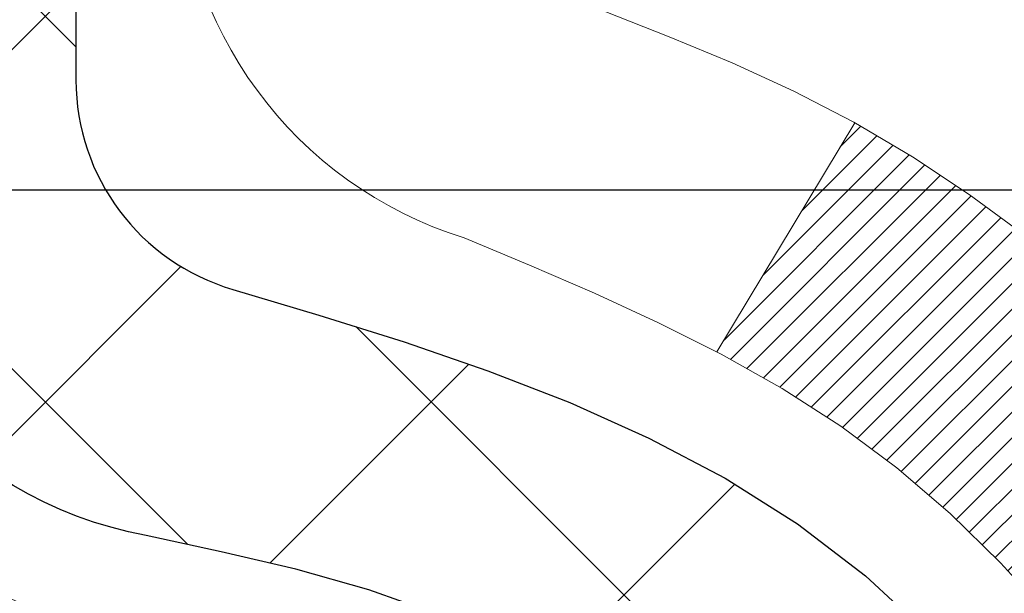
# Model space of a CAD drawing. Extents: x 13 to 3254, y -85 to 1977.
# Drawn here: x 179 to 180, y -60 to -60 of the extents above; entities that cross this region are included whole.
import ezdxf

# ---------------------------------------------------------------- set-up
doc = ezdxf.new("R2010")
doc.units = 0
doc.header["$LTSCALE"] = 5
doc.header["$MEASUREMENT"] = 0
doc.layers.get('DEFPOINTS').update_dxf_attribs({"linetype": 'CONTINUOUS'})
for name, color, linetype, lineweight in [('CONCRETE - H', 130, 'CONTINUOUS', 9), ('DECK COAT - H', 20, 'CONTINUOUS', 20), ('DECK COAT - L', 22, 'CONTINUOUS', 18), ('DIMS', 50, 'CONTINUOUS', 25), ('MIG FOOT - H', 251, 'CONTINUOUS', 20), ('MIG RETAINER - H', 251, 'CONTINUOUS', 20), ('PVC SIDESHEET - H', 170, 'CONTINUOUS', 20), ('PVC SIDESHEET - L', 150, 'CONTINUOUS', 25)]:
    doc.layers.add(name, color=color, linetype=linetype, lineweight=lineweight)
doc.dimstyles.get("Standard").update_dxf_attribs({"dimtxt": 0.18, "dimasz": 0.18, "dimexe": 0.18, "dimexo": 0.0625, "dimgap": 0.09, "dimtad": 0, "dimtih": 1, "dimtoh": 1, "dimdec": 4, "dimzin": 0, "dimdsep": 46, "dimtxsty": 'Standard', "dimcen": 0.09, "dimadec": 0, "dimazin": 0, "dimtfac": 1, "dimtdec": 4, "dimtofl": 0, "dimtmove": 0, "dimatfit": 3, "dimfxl": 1, "dimtolj": 1, "dimtzin": 0, "dimarcsym": 0})
pattern_1 = [(45, (-5.002386927800956, -202.2904333713735), (-0.003479849246914297, 0.003479849246914297), [])]

# ---------------------------------------------------------------- blocks, each defined once
blk = doc.blocks.new('*D42')
at = {"layer": 'DEFPOINTS', "color": 0, "transparency": 16777216}
for p in [(184.2837935231585, -58.57390142941688), (178.7837935231605, -63.57393459997562), (186.670233049148, -63.57393459997562)]:
    blk.add_point(p, dxfattribs=at)
at = {"layer": 'DIMS', "color": 0, "lineweight": -2, "transparency": 16777216}
for p, q in [((184.5937935231585, -58.57390142941688), (186.980233049148, -58.57390142941688)), ((186.670233049148, -58.88390142941688), (186.670233049148, -60.3989021971262)), ((186.670233049148, -63.26393459997561), (186.670233049148, -61.84556886379287)), ((179.0937935231605, -63.57393459997562), (186.980233049148, -63.57393459997562))]:
    blk.add_line(p, q, dxfattribs=at)
at = {"layer": 'DIMS', "color": 0, "transparency": 16777216}
for points in [[(186.6185663824813, -58.88390142941688), (186.7218997158147, -58.88390142941688), (186.670233049148, -58.57390142941688)], [(186.6185663824813, -63.26393459997561), (186.7218997158147, -63.26393459997561), (186.670233049148, -63.57393459997562)]]:
    blk.add_solid(points, dxfattribs=at)
at = {"layer": 'DIMS', "color": 0, "transparency": 16777216, "insert": (186.670233049148, -61.12223553045951), "char_height": 0.31, "attachment_point": 5}
blk.add_mtext('\\A1;5 IN\\P [127.0mm]', dxfattribs=at)
blk = doc.blocks.new('*D45')
at = {"layer": 'DEFPOINTS', "color": 0, "transparency": 16777216}
for p in [(188.2837935231609, -59.07386891490839), (178.7838002040783, -59.994516420759), (178.7838002040783, -61.07393535805308)]:
    blk.add_point(p, dxfattribs=at)
at = {"layer": 'DIMS', "color": 0, "lineweight": -2, "transparency": 16777216}
for p, q in [((188.2837935231609, -59.38386891490839), (188.2837935231609, -60.304516420759)), ((178.7838002040783, -60.76393535805308), (178.7838002040783, -59.684516420759)), ((179.0938002040783, -59.994516420759), (182.5401363267671, -59.994516420759)), ((187.9737935231609, -59.994516420759), (185.6401363267672, -59.994516420759))]:
    blk.add_line(p, q, dxfattribs=at)
at = {"layer": 'DIMS', "color": 0, "transparency": 16777216}
for points in [[(179.0938002040783, -59.94284975409233), (179.0938002040783, -60.04618308742567), (178.7838002040783, -59.994516420759)], [(187.9737935231609, -59.94284975409233), (187.9737935231609, -60.04618308742567), (188.2837935231609, -59.994516420759)]]:
    blk.add_solid(points, dxfattribs=at)
at = {"layer": 'DIMS', "color": 0, "transparency": 16777216, "insert": (184.0901363267672, -59.994516420759), "char_height": 0.31, "attachment_point": 5}
blk.add_mtext('\\A1;9 1/2 IN\\P [241.3mm]', dxfattribs=at)

msp = doc.modelspace()

# ---------------------------------------------------------------- hatches: boundary and pattern name
at = {"layer": 'CONCRETE - H'}
h = msp.add_hatch(dxfattribs=at)
h.set_pattern_fill('AR-CONC', color=256, scale=0.217)
h.set_pattern_definition([(49.99999999999999, (0, 0), (1.556454596243635, -0.1361721329122314), [0.16275, -1.79025]), (355, (0, 0), (-0.30109039394021, 1.632256930129026), [0.1302, -1.4322]), (100.45144446, (0.12970454777, -0.01134767648), (1.255364197397833, 1.496084780401926), [0.13831621664, -1.52147838304]), (46.18420000000002, (0, 0.434), (2.315913687557312, -0.3591768393209761), [0.244125, -2.685375]), (96.63563549, (0.19299273665, 0.40406852381), (2.028216422113076, 2.113837363680775), [0.20747444214, -2.282218859199999]), (351.1841639899999, (0, 0.434), (2.028216420768858, 2.113837362585878), [0.1953, -2.14830000217]), (21, (0.217, 0.3255), (1.295288303097062, -0.8736829927437852), [0.16275, -1.79025]), (326.0000000000001, (0.217, 0.3255), (0.5279942702698324, 1.573575597751671), [0.1302, -1.4322]), (71.45144474, (0.32494069118, 0.25269308442), (1.823282557504037, 0.6998926015897878), [0.1383162123, -1.52147838304]), (37.50000000000001, (0, 0), (0.02638688603852075, 0.7223796628139459), [0, -1.41484, 0, -1.4539, 0, -1.437625]), (7.499999999999999, (0, 0), (0.5708608962494625, 0.8558734147847217), [0, -0.82894, 0, -1.38229, 0, -0.547925]), (327.5, (-0.48391, 0), (1.158394686494127, -0.04894407166360407), [0, -0.5425, 0, -1.6926, 0, -2.24595]), (317.5, (-0.70091, 0), (1.265513987472978, 0.2172278116611295), [0, -0.70525, 0, -1.12406, 0, -1.59495])])
edge = h.paths.add_edge_path()
edge.add_spline(control_points=[(188.5386857454838, -58.57393459997579), (188.6765897746629, -58.90643566067121), (189.1790641183596, -60.1037336885292), (186.3078308905291, -59.363770242737), (185.3302695960517, -61.45822639519876), (185.6349916802665, -62.65627066375384), (185.895009134752, -63.28464890318628)], knot_values=[0, 0, 0, 0, 0.8976278745051537, 3.234769126600763, 4.894874835587563, 6.877130241027118, 6.877130241027118, 6.877130241027118, 6.877130241027118], degree=3, periodic=0)
edge.add_line((185.8949988687899, -63.28464890318649), (185.40200748273, -63.28464890318787))
edge.add_line((185.40200748273, -63.28464890318787), (185.40200748273, -63.08779889467486))
edge.add_line((185.40200748273, -63.08779889467486), (184.73232378273, -63.08779889467485))
edge.add_arc((184.73232378273, -63.04842889467512), 0.03936999999973523, 239.9999999998962, 270.00000000012403, ccw=False)
edge.add_line((184.71263878273, -63.08252431482184), (184.5768778751121, -63.00414271826319))
edge.add_arc((184.5217598751125, -63.09960989467443), 0.1102359999995308, 420.000000000068, 449.9999999999704)
edge.add_line((184.5217598751125, -62.9893738946749), (183.6138019340836, -62.9893738946749))
edge.add_arc((183.6138019340835, -62.95000389467479), 0.03937000000011182, 239.9999999667406, 270.00000000008276, ccw=False)
edge.add_line((183.5941169340637, -62.98409931481045), (182.9140297479245, -62.59145131200414))
edge.add_arc((182.8540298071971, -62.69537439467928), 0.1199999999999835, 420.0000326786826, 450)
edge.add_line((182.8540298071971, -62.57537439467929), (182.6425884246375, -62.5753743946792))
edge.add_arc((182.6425884246374, -62.53600439467906), 0.03937000000014024, 225.0000000000073, 270.0000000001654, ccw=False)
edge.add_line((182.614749630662, -62.56384318865447), (182.4982831065296, -62.44737666452203))
edge.add_arc((182.2485811322227, -62.69707863882845), 0.3531319186158823, 404.9999999999356, 436.0979991088823)
edge.add_arc((181.9592965391396, -63.86584841226868), 1.557170273114089, 436.0979991089303, 463.902000891074)
edge.add_arc((181.670011946056, -62.69707863882906), 0.3531319186163584, 463.9020008910368, 495.0000000000073)
edge.add_line((181.420309971749, -62.44737666452205), (181.3038434476163, -62.5638431886545))
edge.add_arc((181.2760046536411, -62.53600439467939), 0.03936999999978212, 270, 315.00000000009504, ccw=False)
edge.add_line((181.2760046536411, -62.57537439467917), (179.5650995511569, -62.5753743946792))
edge.add_arc((179.565099551157, -62.5360043946792), 0.03937000000000523, 179.9999999999793, 269.99999999991724, ccw=False)
edge.add_line((179.525729551157, -62.53600439467918), (179.5257295511572, -61.2315208373082))
edge.add_line((179.5257295511572, -61.2315208373082), (179.5257295511569, -61.22022226907167))
edge.add_arc((179.5650995511569, -61.22022226907171), 0.03937000000004787, 467.30237723696587, 539.999999999938, ccw=False)
edge.add_line((179.5533903427867, -61.18263382218511), (179.5706632838802, -61.17610782539028))
edge.add_line((179.5706632838802, -61.17610782539028), (179.5878398800546, -61.16939344532189))
edge.add_line((179.5878398800546, -61.16939344532189), (179.604823786391, -61.16230229870642))
edge.add_line((179.604823786391, -61.16230229870642), (179.6215186579706, -61.15464600227035))
edge.add_line((179.6215186579706, -61.15464600227035), (179.6378281498742, -61.14623617274013))
edge.add_line((179.6378281498742, -61.14623617274013), (179.6536670641991, -61.13692060101918))
edge.add_line((179.6536670641991, -61.13692060101918), (179.669007593509, -61.12673332093949))
edge.add_line((179.669007593509, -61.12673332093949), (179.6838403476749, -61.1157681339793))
edge.add_line((179.6838403476749, -61.1157681339793), (179.6981559450962, -61.10411886929425))
edge.add_line((179.6981559450962, -61.10411886929425), (179.7119450006909, -61.0918793048133))
edge.add_line((179.7119450006909, -61.0918793048133), (179.7251962798745, -61.07911600321607))
edge.add_line((179.7251962798745, -61.07911600321607), (179.7378936614273, -61.06582362033033))
edge.add_line((179.7378936614273, -61.06582362033033), (179.7500237890209, -61.05199554424634))
edge.add_line((179.7500237890209, -61.05199554424634), (179.7615865796105, -61.03766417506129))
edge.add_line((179.7615865796105, -61.03766417506129), (179.7725850406921, -61.02287099639604))
edge.add_line((179.7725850406921, -61.02287099639604), (179.7830221797615, -61.00765749187129))
edge.add_line((179.7830221797615, -61.00765749187129), (179.7929010043145, -60.99206514510782))
edge.add_line((179.7929010043145, -60.99206514510782), (179.8022245218472, -60.97613543972646))
edge.add_line((179.8022245218472, -60.97613543972646), (179.8109958034887, -60.95990981747259))
edge.add_line((179.8109958034887, -60.95990981747259), (179.8192230480441, -60.94342634571304))
edge.add_line((179.8192230480441, -60.94342634571304), (179.8269232637526, -60.92671729457545))
edge.add_line((179.8269232637526, -60.92671729457545), (179.8341143271371, -60.90981436279414))
edge.add_line((179.8341143271371, -60.90981436279414), (179.8408145913581, -60.89274776360169))
edge.add_line((179.8408145913581, -60.89274776360169), (179.8470469671191, -60.87553350606426))
edge.add_line((179.8470469671191, -60.87553350606426), (179.852836897225, -60.85817970762822))
edge.add_line((179.852836897225, -60.85817970762822), (179.858209851625, -60.84069440114347))
edge.add_line((179.858209851625, -60.84069440114347), (179.8631913002674, -60.82308561945992))
edge.add_line((179.8631913002674, -60.82308561945992), (179.8678067131013, -60.80536139542748))
edge.add_line((179.8678067131013, -60.80536139542748), (179.8720815600753, -60.78752976189604))
edge.add_line((179.8720815600753, -60.78752976189604), (179.8760413111382, -60.76959875171552))
edge.add_line((179.8760413111382, -60.76959875171552), (179.8797114362386, -60.75157639773583))
edge.add_line((179.8797114362386, -60.75157639773583), (179.8831174053255, -60.73347073280688))
edge.add_line((179.8831174053255, -60.73347073280688), (179.8862846883475, -60.71528978977854))
edge.add_line((179.8862846883475, -60.71528978977854), (179.8892387552535, -60.69704160150074))
edge.add_line((179.8892387552535, -60.69704160150074), (179.8920050759921, -60.6787342008234))
edge.add_line((179.8920050759921, -60.6787342008234), (179.8946091205121, -60.66037562059641))
edge.add_line((179.8946091205121, -60.66037562059641), (179.8970763587624, -60.64197389366969))
edge.add_line((179.8970763587624, -60.64197389366969), (179.8994322606916, -60.6235370528931))
edge.add_line((179.8994322606916, -60.6235370528931), (179.9017022962485, -60.60507313111658))
edge.add_line((179.9017022962485, -60.60507313111658), (179.9039119353818, -60.58659016119007))
edge.add_line((179.9039119353818, -60.58659016119007), (179.9060866480403, -60.56809617596342))
edge.add_line((179.9060866480403, -60.56809617596342), (179.9060866480403, -60.55436084363338))
edge.add_line((179.9060866480403, -60.55436084363338), (179.9039119353818, -60.53586685840672))
edge.add_line((179.9039119353818, -60.53586685840672), (179.9017022962485, -60.51738388848018))
edge.add_line((179.9017022962485, -60.51738388848018), (179.8994322606916, -60.49891996670367))
edge.add_line((179.8994322606916, -60.49891996670367), (179.8970763587624, -60.48048312592708))
edge.add_line((179.8970763587624, -60.48048312592708), (179.8946091205121, -60.46208139900035))
edge.add_line((179.8946091205121, -60.46208139900035), (179.8920050759921, -60.44372281877337))
edge.add_line((179.8920050759921, -60.44372281877337), (179.8892387552535, -60.42541541809602))
edge.add_line((179.8892387552535, -60.42541541809602), (179.8862846883475, -60.40716722981823))
edge.add_line((179.8862846883475, -60.40716722981823), (179.8831174053255, -60.38898628678992))
edge.add_line((179.8831174053255, -60.38898628678992), (179.8797114362386, -60.37088062186093))
edge.add_line((179.8797114362386, -60.37088062186093), (179.8760413111382, -60.35285826788125))
edge.add_line((179.8760413111382, -60.35285826788125), (179.8720815600753, -60.33492725770076))
edge.add_line((179.8720815600753, -60.33492725770076), (179.8678067131013, -60.31709562416931))
edge.add_line((179.8678067131013, -60.31709562416931), (179.8631913002674, -60.29937140013688))
edge.add_line((179.8631913002674, -60.29937140013688), (179.858209851625, -60.28176261845333))
edge.add_line((179.858209851625, -60.28176261845333), (179.852836897225, -60.26427731196857))
edge.add_line((179.852836897225, -60.26427731196857), (179.8470469671191, -60.24692351353254))
edge.add_line((179.8470469671191, -60.24692351353254), (179.8408145913581, -60.2297092559951))
edge.add_line((179.8408145913581, -60.2297092559951), (179.8341143271371, -60.21264265680263))
edge.add_line((179.8341143271371, -60.21264265680263), (179.8269232637526, -60.19573972502131))
edge.add_line((179.8269232637526, -60.19573972502131), (179.8192230480441, -60.17903067388373))
edge.add_line((179.8192230480441, -60.17903067388373), (179.8109958034887, -60.16254720212417))
edge.add_line((179.8109958034887, -60.16254720212417), (179.8022245218471, -60.1463215798703))
edge.add_line((179.8022245218471, -60.1463215798703), (179.7929010043145, -60.13039187448892))
edge.add_line((179.7929010043145, -60.13039187448892), (179.7830221797614, -60.11479952772548))
edge.add_line((179.7830221797614, -60.11479952772548), (179.772585040692, -60.09958602320073))
edge.add_line((179.772585040692, -60.09958602320073), (179.7615865796104, -60.08479284453544))
edge.add_line((179.7615865796104, -60.08479284453544), (179.7500237890209, -60.07046147535043))
edge.add_line((179.7500237890209, -60.07046147535043), (179.7378936614273, -60.05663339926643))
edge.add_line((179.7378936614273, -60.05663339926643), (179.7251962798744, -60.04334101638072))
edge.add_line((179.7251962798744, -60.04334101638072), (179.7119450006909, -60.03057771478349))
edge.add_line((179.7119450006909, -60.03057771478349), (179.6981559450961, -60.01833815030251))
edge.add_line((179.6981559450961, -60.01833815030251), (179.6838403476749, -60.00668888561749))
edge.add_line((179.6838403476749, -60.00668888561749), (179.669007593509, -59.9957236986573))
edge.add_line((179.669007593509, -59.9957236986573), (179.6536670641991, -59.98553641857761))
edge.add_line((179.6536670641991, -59.98553641857761), (179.6378281498742, -59.97622084685663))
edge.add_line((179.6378281498742, -59.97622084685663), (179.6215186579705, -59.96781101732644))
edge.add_line((179.6215186579705, -59.96781101732644), (179.604823786391, -59.96015472089037))
edge.add_line((179.604823786391, -59.96015472089037), (179.5878398800546, -59.95306357427491))
edge.add_line((179.5878398800546, -59.95306357427491), (179.5706632838802, -59.94634919420652))
edge.add_line((179.5706632838802, -59.94634919420652), (179.5533903427867, -59.93982319741168))
edge.add_arc((179.565099551157, -59.90223475052504), 0.03937000000010585, 180.0000000000414, 252.69762276297348, ccw=False)
edge.add_line((179.5257295511569, -59.90223475052507), (179.5257295511569, -59.71299970166636))
edge.add_line((179.5257295511569, -59.71299970166636), (179.4273045511572, -59.71299970166636))
edge.add_line((179.4273045511572, -59.71299970166636), (179.4275686547633, -59.71299970166637))
edge.add_arc((179.4666745511572, -59.70844714554615), 0.03936999999996848, 122.9031521393446, 186.6402612610763, ccw=False)
edge.add_line((179.4452879545213, -59.67539248801754), (179.7605058949771, -59.47144425654451))
edge.add_arc((179.5828160511557, -59.27275190311681), 0.2665564328766554, 311.8061494065296, 360.0000000001619)
edge.add_line((179.8493724840324, -59.27275190311605), (179.8493724840322, -59.22353830076646))
edge.add_line((179.8493724840322, -59.22353830076646), (179.9391161889413, -59.22353830076646))
edge.add_line((179.9391161889413, -59.22353830076646), (179.9391161889413, -59.27723217335689))
edge.add_line((179.9391161889413, -59.27723217335689), (180.1379350865793, -59.27723217335691))
edge.add_arc((180.1379350865793, -59.19849201587658), 0.07874015748032548, 270, 359.9999999999948)
edge.add_line((180.2166752440596, -59.19849201587659), (180.2166752440596, -59.07386891490839))
edge.add_line((180.2166752440596, -59.07386891490839), (188.2837935231611, -59.07386891490839))
edge.add_line((188.2837935231611, -59.07386891490839), (188.2837935231611, -58.57393459997579))
edge.add_line((188.2837935231611, -58.57393459997579), (188.5386857454838, -58.57393459997579))
h.paths.add_polyline_path([(182.9276363267672, -60.48534975409233), (185.4076363267671, -60.48534975409233), (185.4076363267671, -59.50368308742566), (182.9276363267672, -59.50368308742566)], flags=24)
at = {"layer": 'DECK COAT - H'}
h = msp.add_hatch(dxfattribs=at)
h.set_pattern_fill('ANSI31', color=256, scale=0.03937, style=0)
h.set_pattern_definition(pattern_1)
h.paths.add_polyline_path([(179.6311047967258, -60.61924671132068), (179.6315884735107, -60.61566967551282), (179.6320678928795, -60.61208379060419), (179.6325433350399, -60.60848895273843), (179.6330150801993, -60.60488505805908), (179.6334834085655, -60.60127200270976), (179.6339485990651, -60.59764969573088), (179.6344108832507, -60.59401859329689), (179.6348705280165, -60.59037899445811), (179.6353278293978, -60.58673093893653), (179.63578308343, -60.58307446645416), (179.6362365861484, -60.57940961673303), (179.6366886335883, -60.57573642949511), (179.6371395217849, -60.57205494446247), (179.6375863619789, -60.56839131340497, 0.06075811873688682), (179.6375895467733, -60.55409181823991), (179.6371395217847, -60.55040207513441), (179.6366886335881, -60.54672059010174), (179.6362365861483, -60.54304740286385), (179.63578308343, -60.53938255314272), (179.6353278293978, -60.53572608066035), (179.6348705280165, -60.53207802513877), (179.6344108832507, -60.52843842629999), (179.6337774033884, -60.52346263361189), (179.7046709308756, -60.51919248443632), (179.7049434052201, -60.52133708406494), (179.7056283773035, -60.52679009767344), (179.7063072079387, -60.53224862292829), (179.7069808714896, -60.53771257012876), (179.7076503423207, -60.543181849574), (179.708316594796, -60.54865637156318), (179.7089806032796, -60.55413604639553, -0.0603675126623075), (179.7089777788245, -60.56834428178301), (179.708316594796, -60.57380064803372), (179.7076503423207, -60.57927517002294), (179.7069808714897, -60.58474444946815), (179.7063072079387, -60.59020839666861), (179.7056283773035, -60.5956669219235), (179.7049434052203, -60.60111993553197), (179.7042513050321, -60.60656733942868), (179.7035510986317, -60.61200903589013), (179.7028418421654, -60.61744494640466), (179.7021225922846, -60.62287499276836), (179.7013924056412, -60.62829909677738), (179.7006503388872, -60.63371718022786), (179.6998954486741, -60.63912916491587), (179.6991267916538, -60.64453497263757), (179.6983434244782, -60.64993452518907), (179.6975444037989, -60.65532774436649), (179.6967287862679, -60.66071455196594), (179.6958956285369, -60.66609486978355), (179.6950439872576, -60.67146861961548), (179.6941729190821, -60.67683572325778), (179.6932814806618, -60.68219610250661), (179.6923687286489, -60.6875496791581), (179.6914337196949, -60.69289637500835), (179.6904758863702, -60.69823764731778), (179.6894946037881, -60.70357446035312), (179.6884887887506, -60.70890576862392), (179.6874573578594, -60.71423052579165), (179.6863992277167, -60.71954768551781), (179.6853133149241, -60.72485620146382), (179.6841985360839, -60.73015502729119), (179.6830538077979, -60.73544311666136), (179.681878046668, -60.7407194232358), (179.6806701692963, -60.74598290067603), (179.6794290922846, -60.75123250264345), (179.6781537322348, -60.75646718279957), (179.676843005749, -60.76168589480586), (179.6756322648526, -60.7663607898604), (179.6078282692667, -60.74552302843394), (179.6086739679207, -60.74219709310917), (179.6094754254586, -60.73897896051939), (179.6102642421096, -60.73574560915891), (179.611040644604, -60.73249740216666), (179.6118048596718, -60.72923470268158), (179.6125571140435, -60.72595787384257), (179.6132976344492, -60.72266727878853), (179.6140266476193, -60.71936328065844), (179.614744380284, -60.71604624259122), (179.6154510591735, -60.71271652772573), (179.6161469110181, -60.70937449920093), (179.6168321625481, -60.70602052015575), (179.6175070404936, -60.70265495372909), (179.6181717715852, -60.6992781630599), (179.6188265825528, -60.69589051128709), (179.6194717001269, -60.69249236154958), (179.6201073510376, -60.6890840769863), (179.6207337620153, -60.68566602073615), (179.6213511597901, -60.68223855593807), (179.621959385558, -60.67880304451138), (179.6225583101789, -60.67536055338401), (179.6231482138544, -60.67191097871502), (179.6237293767925, -60.66845421664799), (179.6243020792004, -60.66499016332649), (179.6248666012859, -60.66151871489411), (179.6254232232565, -60.65803976749443), (179.6259722253198, -60.65455321727104), (179.6265138876835, -60.65105896036751), (179.6270484905552, -60.64755689292743), (179.6275763141423, -60.64404691109438), (179.6280976386527, -60.64052891101194), (179.6286127442938, -60.63700278882369), (179.6291219112731, -60.63346844067321), (179.6296254197984, -60.6299257627041), (179.6301235500773, -60.62637465105992), (179.6306165823171, -60.62281500188426)])
h.paths.add_polyline_path([(179.5258240926709, -60.223955820402), (179.5240009134976, -60.2223977462739), (179.5221741990806, -60.2208818776203), (179.5203449066058, -60.21940879661231), (179.5185139932591, -60.21797908542111), (179.5166824426146, -60.21659333430817), (179.514851863433, -60.21525226354696), (179.513023782677, -60.21395641754161), (179.5111995435614, -60.21270626286933), (179.5093804893016, -60.21150226610744), (179.5075682494908, -60.21034504099008), (179.5057672576121, -60.20923652784806), (179.5039770462167, -60.20817589873842), (179.5021955599991, -60.20716147913986), (179.5004207436535, -60.20619159453115), (179.4986517259612, -60.20526502228357), (179.4968922875835, -60.20438221659855), (179.4951246932324, -60.20353522744297), (179.4933266763174, -60.2027143553308), (179.4914759702478, -60.20190990077596), (179.4895504084313, -60.20111235009021), (179.4875363944645, -60.20031703406887), (179.4854335359404, -60.19952441094036), (179.483242484731, -60.19873517998609), (179.4809638927078, -60.19795004048761), (179.478598411743, -60.19716969172639), (179.4761470694913, -60.19639495160105), (179.4736129197766, -60.19562683209735), (179.4709968788409, -60.19486494692195), (179.4682994032017, -60.19410870888599), (179.4655209493764, -60.19335753080061), (179.4626619738822, -60.19261082547699), (179.4597229332367, -60.19186800572625), (179.4567042839571, -60.19112848435957), (179.4536064825608, -60.19039167418809), (179.4504294586783, -60.18965655796099), (179.4471729751224, -60.18892079980303), (179.4438388928324, -60.18818258769731), (179.4404291736994, -60.18744016024475), (179.4369457796146, -60.18669175604624), (179.4333906724691, -60.18593561370263), (179.429765814154, -60.18516997181486), (179.4281454671546, -60.18480545726455, -0.01216223081922574), (179.4182188630936, -60.18268943401308), (179.4385361450374, -60.11462395973878, 0.00498223423146265), (179.441229786716, -60.11515784038055), (179.4461116913109, -60.1161920542274), (179.4515286279735, -60.1173410423991), (179.4568968717097, -60.1184969310432), (179.4622129416919, -60.11966731502586), (179.4674733570923, -60.12085978921316), (179.4726742039351, -60.12208214741609), (179.4778112281469, -60.1233417447615), (179.4828816810812, -60.12464464928668), (179.487882890039, -60.12599687840274), (179.4928121823213, -60.12740444952091), (179.4976668852289, -60.12887338005227), (179.5024443260629, -60.13040968740806), (179.507141832124, -60.13201938899938), (179.5117567307133, -60.13370850223744), (179.5162863491318, -60.13548304453336), (179.5207283109691, -60.13734921030856), (179.525096656381, -60.13932084294818), (179.5294051177916, -60.14140527296341), (179.533660425352, -60.14360451785647), (179.5378693092136, -60.14592059512968), (179.5420384995275, -60.14835552228531), (179.5461746376931, -60.15091126783763), (179.5502737316659, -60.15358385355553), (179.5543291340517, -60.15636758505512), (179.5583390400313, -60.15925939085015), (179.5623016447856, -60.16225619945455), (179.5662151434955, -60.16535493938208), (179.5700777308887, -60.16855253981409), (179.5738874533764, -60.17184604022559), (179.5776424116082, -60.17523201324526), (179.5813408363743, -60.17870675357973), (179.5849809584644, -60.18226655593553), (179.5885610086684, -60.1859077150193), (179.592079217776, -60.18962652553758), (179.5955338165773, -60.19341928219698), (179.5989230358621, -60.19728227970408), (179.6022451064202, -60.20121181276544), (179.6054982590416, -60.20520417608766), (179.608680724516, -60.20925566437732), (179.6117907336333, -60.21336257234101), (179.6148262107204, -60.21752099523248), (179.6177869502761, -60.22172872100246), (179.6206742186945, -60.22598476768597), (179.6234892842228, -60.23028815479758), (179.6262334151082, -60.23463790185188), (179.6289078795974, -60.23903302836338), (179.6315139459378, -60.2434725538467), (179.6340528823762, -60.24795549781633), (179.6365259571599, -60.25248087978692), (179.6389344385357, -60.25704771927299), (179.6412795947509, -60.26165503578908), (179.6435626940524, -60.26630184884978), (179.6457850046872, -60.27098717796964), (179.6479477949026, -60.27571004266325), (179.6484639633557, -60.27687735933641), (179.5837447893251, -60.30573943084617), (179.5828546984135, -60.30375548428874), (179.5816482951461, -60.30112996796645), (179.5804242648153, -60.29852918096724), (179.5791824086893, -60.29595323207973), (179.5779227047306, -60.29340244508997), (179.5766453294338, -60.29087731250674), (179.5753500907524, -60.28837781569244), (179.5740367839479, -60.28590391955261), (179.5727052042823, -60.28345558899277), (179.5713551470174, -60.28103278891838), (179.569986407415, -60.27863548423501), (179.5685987807369, -60.27626363984815), (179.5671920622448, -60.27391722066331), (179.5657660472007, -60.27159619158603), (179.5643205308663, -60.26930051752181), (179.5628553085034, -60.26703016337613), (179.5613701753738, -60.26478509405457), (179.5598649267393, -60.2625652744626), (179.5583389118198, -60.26037016547907), (179.5567892214526, -60.25819663859578), (179.5552161349695, -60.25604510591189), (179.5536205843466, -60.2539167119822), (179.5520035015596, -60.25181260136149), (179.5503658185846, -60.24973391860458), (179.5487084673974, -60.24768180826622), (179.547032379974, -60.2456574149012), (179.5453384882903, -60.24366188306432), (179.543627724322, -60.24169635731037), (179.5419010200454, -60.23976198219411), (179.5401593074361, -60.23785990227036), (179.5384035184701, -60.23599126209389), (179.5366345851233, -60.23415720621948), (179.5348534583764, -60.23235889717041), (179.5330623132099, -60.23059852823677), (179.5312628468701, -60.22887745392195), (179.5294560165432, -60.22719625639716), (179.5276427794149, -60.22555551783346)])
h.paths.add_polyline_path([(179.2580105191961, -59.71299970166648), (179.3288765191962, -59.71299970166642), (179.3288765191962, -59.88332950324333), (179.2580105191961, -59.88332950324327)])
h = msp.add_hatch(dxfattribs=at)
h.set_pattern_fill('ANSI31', color=256, scale=0.03937, style=0)
h.set_pattern_definition(pattern_1)
h.paths.add_polyline_path([(179.454860519201, -62.17639923070796), (179.525726519201, -62.17639923070801), (179.5257265192008, -62.41261923070802), (179.4548605192008, -62.41261923070796)])
h.paths.add_polyline_path([(179.4548605192012, -61.70395923070795), (179.5257265192012, -61.70395923070801), (179.5257265192011, -61.94017923070801), (179.4548605192011, -61.94017923070795)])
h.paths.add_polyline_path([(179.4548605192014, -61.23152083730825), (179.5257265192014, -61.23152083730831), (179.5257265192013, -61.46773923070801), (179.4548605192013, -61.46773923070795)])
h.paths.add_polyline_path([(179.7247561050012, -60.96723721014045), (179.7348105844846, -60.95115621188405), (179.7442088375499, -60.93469193366052), (179.7529767884969, -60.91786997685399), (179.7611397941373, -60.90072170993933), (179.768723204565, -60.88327856965869), (179.7757523698742, -60.86557199275431), (179.7781174892413, -60.85904505256262), (179.843744389416, -60.88464708206477), (179.8408115593971, -60.8927477636018), (179.8341112951761, -60.90981436279425), (179.8269202317917, -60.92671729457557), (179.8192200160832, -60.94342634571315), (179.8109927715277, -60.95990981747271), (179.8022214898862, -60.97613543972658), (179.7928979723536, -60.99206514510793), (179.7830191478005, -61.0076574918714), (179.7725820087311, -61.02287099639615), (179.7615835476495, -61.03766417506141), (179.7500207570599, -61.05199554424645), (179.7378906294663, -61.06582362033045), (179.7251932479135, -61.07911600321619), (179.7119419687301, -61.09187930481342), (179.7064686203484, -61.09673760710855), (179.6596248776697, -61.04396561622171), (179.663843327853, -61.04034181701293), (179.6774928141643, -61.02703509504853), (179.6903992796894, -61.01293471979726), (179.7025715245775, -60.99818252321764), (179.7140184847823, -60.9829193880757)])
h.paths.add_polyline_path([(179.8352945341059, -60.56780055666367, 0.05548686241699283), (179.8353031299723, -60.55473368304452), (179.8332047781412, -60.53588335202916), (179.8310571767637, -60.51703798034886), (179.8288236960473, -60.49820125655351), (179.8264677061993, -60.47937686919308), (179.823952577427, -60.46056850681749), (179.8212416799379, -60.44177985797675), (179.8182983839396, -60.42301461122078), (179.8162173245825, -60.41087535892636), (179.8850035890387, -60.39983082524812), (179.8862816563866, -60.40716722981834), (179.8892357232925, -60.42541541809614), (179.8920020440311, -60.44372281877348), (179.8946060885511, -60.46208139900047), (179.8970733268015, -60.48048312592719), (179.8994292287306, -60.49891996670378), (179.9016992642875, -60.51738388848027), (179.9039089034208, -60.53586685840681), (179.9060836160793, -60.55436084363346, -0.05859327961190841), (179.9060767705797, -60.56815439081298), (179.9039089034208, -60.58659016119019), (179.9016992642875, -60.6050731311167), (179.8994292287306, -60.62353705289321), (179.8970733268015, -60.6419738936698), (179.8966903858523, -60.64483003242084), (179.8271581437006, -60.63756354642361), (179.8288236960473, -60.62425576304351), (179.8310571767637, -60.60541903924816), (179.8332047781412, -60.58657366756786)])
h.paths.add_polyline_path([(179.6774928141643, -60.09542192454852), (179.663843327853, -60.08211520258409), (179.6494420206065, -60.0697439658651), (179.634280784151, -60.05844830438751), (179.6183983109576, -60.04825047607703), (179.6007510401341, -60.03833109388667), (179.6380118836731, -59.97633069212738), (179.6536640322381, -59.98553641857772), (179.669004561548, -59.99572369865741), (179.6838373157139, -60.00668888561761), (179.6981529131352, -60.01833815030263), (179.7119419687299, -60.0305777147836), (179.7251932479135, -60.04334101638084), (179.7378906294663, -60.05663339926654), (179.7500207570599, -60.07046147535054), (179.7615835476495, -60.08479284453556), (179.772582008731, -60.09958602320084), (179.7830191478005, -60.11479952772559), (179.7928979723535, -60.13039187448904), (179.8022214898862, -60.14632157987042), (179.8109927715277, -60.16254720212429), (179.8123343271668, -60.16523503938755), (179.747956703591, -60.19495564175064), (179.7442088375499, -60.1877650859365), (179.7348105844846, -60.171300807713), (179.7247561050012, -60.15521980945657), (179.7140184847823, -60.13953763152132), (179.7025715245775, -60.12427449637941), (179.6903992796894, -60.10952229979979)])
h.paths.add_polyline_path([(179.4548605191958, -59.71299970166648), (179.525726519196, -59.71299970166648), (179.525726519196, -59.78834531278507), (179.4548605191958, -59.78834531278507)])
h.paths.add_polyline_path([(179.2580105192027, -61.8546747086889), (179.3288765192012, -61.85467470868896), (179.3288765192011, -62.09089470868896), (179.2580105192023, -62.09089470868891)])
h.paths.add_polyline_path([(179.2580105192038, -61.3822347086889), (179.3288765192015, -61.38223470868896), (179.3288765192014, -61.61845470868896), (179.2580105192032, -61.6184547086889)])
h.paths.add_polyline_path([(179.4281454671546, -60.93765156233242), (179.429765814154, -60.93728704778216), (179.4355038340681, -60.93607506430108), (179.4423381116154, -60.93460672569633), (179.4489524696315, -60.93314221500516), (179.4552317622734, -60.93168927977818), (179.4612540675578, -60.93021391016016), (179.4669690896694, -60.92872126447502), (179.4723615581054, -60.92720948446863), (179.4774140592281, -60.92567803404482), (179.4833100876027, -60.92373299263186), (179.4896068777545, -60.92135956548366), (179.4949918569742, -60.91901885285928), (179.5233595432705, -60.9839202146734), (179.5207283109691, -60.98510780928844), (179.5162863491318, -60.98697397506366), (179.5117567307133, -60.98874851735958), (179.507141832124, -60.99043763059764), (179.5024443260629, -60.99204733218896), (179.4976668852289, -60.99358363954475), (179.4928121823213, -60.99505257007611), (179.487882890039, -60.99646014119428), (179.4828816810812, -60.99781237031034), (179.4778112281469, -60.99911527483552), (179.4726742039351, -61.00037487218093), (179.4674733570923, -61.00159723038384), (179.4622129416919, -61.00278970457116), (179.4568968717097, -61.00396008855382), (179.4515286279736, -61.00511597719792), (179.4461116913109, -61.00626496536962), (179.441229786716, -61.00729917921642, 0.2906124959815097), (179.3332909827607, -61.10812604711604), (179.2646952783082, -61.09033224800901, -0.2906124959815037)])
at = {"layer": 'MIG FOOT - H'}
h = msp.add_hatch(dxfattribs=at)
h.set_pattern_fill('ANSI31', color=256, scale=1.9685, style=0)
h.set_pattern_definition([(45, (-769.2351202154739, -526.1366013254329), (-0.1739924623457148, 0.1739924623457148), [])])
h.paths.add_polyline_path([(179.1857920071827, -59.81594940319668), (179.0217920071827, -59.8159494031968), (179.0217920071831, -60.3784494031968), (179.1857920071828, -60.3784494031968)])
edge = h.paths.add_edge_path()
edge.add_line((179.1857920071831, -60.7534494031968), (179.0217920071831, -60.7534494031968))
edge.add_line((179.0217920071831, -60.7534494031968), (179.0217920071833, -62.6803194031968))
edge.add_arc((179.3761220071834, -62.68031940319675), 0.3543300000001182, 180.0000000000092, 269.9999999999816)
edge.add_line((179.3761220071833, -63.03464940319681), (181.7405419761832, -63.03464940319681))
edge.add_line((181.7405419761832, -63.03464940319681), (181.740541976183, -62.87064940319677))
edge.add_line((181.740541976183, -62.87064940319677), (179.3761220071833, -62.87064940319682))
edge.add_arc((179.3761220071831, -62.68031940319686), 0.1903299999999604, 179.9999999999829, 270.0000000000342, ccw=False)
edge.add_line((179.1857920071832, -62.6803194031968), (179.1857920071831, -60.7534494031968))
h.paths.add_polyline_path([(182.709292007183, -62.87064940319682), (182.178045038183, -62.87064940319694), (182.1780450381831, -63.03464940319692), (182.7092920071833, -63.03464940319692)])
at = {"layer": 'MIG RETAINER - H'}
h = msp.add_hatch(dxfattribs=at)
h.set_pattern_fill('ANSI31', color=256, scale=0.47, style=0)
h.set_pattern_definition([(45, (-769.2351202154737, -496.8354576318771), (-0.04154252339470966, 0.04154252339470967), [])])
h.paths.add_polyline_path([(178.7837920071846, -61.48309940319685), (178.7837920071832, -60.78683249606247), (178.8580883414652, -60.72224767800226), (179.0217920071831, -60.72224767800226), (179.0217920071836, -61.48309940319679)])
edge = h.paths.add_edge_path()
edge.add_arc((179.5637920071815, -59.03409940319456), 0.07800000000003138, 270.000000000501, 360.0000000000418)
edge.add_line((179.6417920071816, -59.0340994031945), (179.6417920071812, -58.77109940319743))
edge.add_arc((179.6617920071814, -58.7710994031972), 0.02000000000020918, 90.00000000195422, 180.0000000006514, ccw=False)
edge.add_line((179.6617920071807, -58.75109940319705), (179.7487920071806, -58.75109940319517))
edge.add_arc((179.7487920071813, -58.7810994031952), 0.03000000000002956, 2.1719870346714742e-10, 90.0000000013028, ccw=False)
edge.add_line((179.7787920071813, -58.78109940319509), (179.7787920071819, -59.31609940320216))
edge.add_arc((179.621792007182, -59.31609940320233), 0.1569999999999254, -90.00000000033191, 6.230038707144558e-11, ccw=False)
edge.add_line((179.6217920071811, -59.47309940320231), (179.4555316922238, -59.47309940320146))
edge.add_arc((179.4555316922345, -59.55183908823297), 0.07873968503150763, 90.00000000777618, 177.4144840053407)
edge.add_arc((179.2619892331681, -59.5430994031973), 0.1149999999996634, 275.2124696742857, 357.41448399777784, ccw=False)
edge.add_arc((179.2706199184935, -59.6377065449508), 0.02000000000000517, 160.3257550186187, 275.2124696744299, ccw=False)
edge.add_arc((179.1405729520622, -59.59120893076256), 0.1181095275611714, 340.3257550185371, 642.6342225154141)
edge.add_arc((179.1707811122226, -59.72597431453353), 0.02000000000015042, -10.621520468789072, 102.63422251443592, ccw=False)
edge.add_arc((179.1127920071825, -59.71509940319579), 0.07899999999997757, 270.0000000008245, 349.3784795304081, ccw=False)
edge.add_line((179.1127920071836, -59.7940994031958), (179.0387920071824, -59.79409940319694))
edge.add_arc((179.0387920071826, -59.81109940319693), 0.01699999999999591, 90.00000000076633, 180)
edge.add_line((179.0217920071826, -59.81109940319693), (179.0217920071831, -60.4096511283915))
edge.add_line((179.0217920071831, -60.4096511283915), (178.8580883414652, -60.4096511283915))
edge.add_line((178.8580883414652, -60.4096511283915), (178.7837920071832, -60.34506631033123))
edge.add_line((178.7837920071832, -60.34506631033123), (178.7837920071813, -58.78109940319787))
edge.add_arc((178.8137920071811, -58.78109940319776), 0.02999999999985903, 90.00000000043423, 180.0000000002171, ccw=False)
edge.add_line((178.8137920071809, -58.75109940319784), (178.8787920071811, -58.75109940319722))
edge.add_arc((178.8787920071813, -58.7710994031972), 0.01999999999998181, 0, 90.00000000065143, ccw=False)
edge.add_line((178.8987920071813, -58.7710994031972), (178.8987920071816, -59.03409940319865))
edge.add_arc((178.9767920071816, -59.03409940319854), 0.07799999999997453, 180.0000000000835, 270.0000000004176)
edge.add_line((178.9767920071822, -59.11209940319851), (178.9807920071822, -59.11209940319851))
edge.add_arc((178.9807920071817, -59.03409940319865), 0.07799999999986085, 270.000000000334, 360.0000000001671)
edge.add_line((179.0587920071816, -59.03409940319843), (179.0587920071812, -58.77109940319777))
edge.add_arc((179.0787920071812, -58.77109940319777), 0.01999999999998181, 90.00000000032571, 180, ccw=False)
edge.add_line((179.0787920071811, -58.75109940319778), (179.2202386552374, -58.75109940319682))
edge.add_line((179.2202386552374, -58.75109940319682), (179.2202386552374, -59.08199460941405))
edge.add_line((179.2202386552374, -59.08199460941405), (179.2395242176352, -59.10132521631591))
edge.add_line((179.2395242176352, -59.10132521631591), (179.2395242176352, -59.17846746590119))
edge.add_line((179.2395242176352, -59.17846746590119), (179.2973809048238, -59.21703859069414))
edge.add_line((179.2973809048238, -59.21703859069414), (179.3552375920124, -59.17846746590119))
edge.add_line((179.3552375920124, -59.17846746590119), (179.3552375920124, -59.10132521631591))
edge.add_line((179.3552375920124, -59.10132521631591), (179.3745231544092, -59.08203965391989))
edge.add_line((179.3745231544092, -59.08203965391989), (179.3745231544092, -58.75109940319682))
edge.add_line((179.3745231544092, -58.75109940319682), (179.4617920071813, -58.75109940319665))
edge.add_arc((179.4617920071813, -58.77109940319663), 0.01999999999998181, 0, 90, ccw=False)
edge.add_line((179.4817920071812, -58.77109940319663), (179.4817920071816, -59.03409940319473))
edge.add_arc((179.5597920071817, -59.0340994031945), 0.07800000000008822, 180.000000000167, 270.000000000334)
edge.add_line((179.5597920071821, -59.11209940319459), (179.5637920071821, -59.11209940319459))
at = {"layer": 'PVC SIDESHEET - H'}
h = msp.add_hatch(dxfattribs=at)
h.set_pattern_fill('ANSI37', color=256, scale=0.59055, style=0)
h.set_pattern_definition([(45, (-10.05882516247419, -223.9528689052374), (-0.05219773870371446, 0.05219773870371446), []), (135, (-10.05882516247419, -223.9528689052374), (-0.05219773870371446, -0.05219773870371446), [])])
edge = h.paths.add_edge_path()
edge.add_arc((179.4666715191964, -61.14272510093541), 0.1102360000001283, 460.6398328217147, 539.9999999999261, ccw=False)
edge.add_line((179.4463181332123, -61.03438436356016), (179.4666359498937, -61.0300383704981))
edge.add_line((179.4666359498936, -61.0300383704981), (179.4867793324879, -61.02527590767646))
edge.add_line((179.4867793324879, -61.02527590767646), (179.5065738469079, -61.01968050533567))
edge.add_line((179.5065738469079, -61.01968050533567), (179.5258450590664, -61.01283569371616))
edge.add_line((179.5258450590664, -61.01283569371616), (179.544420031156, -61.00433276696496))
edge.add_line((179.544420031156, -61.00433276696496), (179.5621763294038, -60.99402507490346))
edge.add_line((179.5621763294038, -60.99402507490346), (179.5790530081882, -60.98208501748549))
edge.add_line((179.5790530081882, -60.98208501748549), (179.5949928416941, -60.96870429602392))
edge.add_line((179.5949928416941, -60.96870429602392), (179.6099386041067, -60.95407461183156))
edge.add_line((179.6099386041066, -60.95407461183156), (179.623833069611, -60.93838766622135))
edge.add_line((179.623833069611, -60.93838766622135), (179.6366190123921, -60.92183516050609))
edge.add_line((179.6366190123921, -60.92183516050609), (179.648250343386, -60.90459832474632))
edge.add_line((179.6482503433861, -60.90459832474632), (179.6587662849886, -60.88677817549582))
edge.add_line((179.6587662849886, -60.88677817549582), (179.6682455043543, -60.86843864164881))
edge.add_line((179.6682455043544, -60.86843864164881), (179.6767668821003, -60.84964345139259))
edge.add_line((179.6767668821001, -60.84964345139259), (179.6844092988433, -60.83045633291458))
edge.add_line((179.6844092988434, -60.83045633291458), (179.691251635201, -60.8109410144021))
edge.add_line((179.691251635201, -60.8109410144021), (179.6973727717902, -60.79116122404251))
edge.add_line((179.6973727717902, -60.79116122404251), (179.702851589228, -60.77118069002323))
edge.add_line((179.702851589228, -60.77118069002323), (179.7077669681317, -60.75106314053154))
edge.add_line((179.7077669681317, -60.75106314053154), (179.7121971933051, -60.73087107241689))
edge.add_line((179.7121971933051, -60.73087107241689), (179.7162068565605, -60.71063868389065))
edge.add_line((179.7162068565606, -60.71063868389065), (179.7198468626659, -60.69037188681763))
edge.add_line((179.7198468626659, -60.69037188681763), (179.7231675217652, -60.67007536418301))
edge.add_line((179.7231675217652, -60.67007536418301), (179.7262191440029, -60.64975379897193))
edge.add_line((179.7262191440029, -60.64975379897193), (179.7290520395232, -60.62941187416958))
edge.add_line((179.7290520395232, -60.62941187416958), (179.7317165184704, -60.60905427276113))
edge.add_line((179.7317165184704, -60.60905427276113), (179.7342628909886, -60.58868567773173))
edge.add_line((179.7342628909886, -60.58868567773173), (179.7367414672223, -60.5683107720666))
edge.add_arc((179.6781126808967, -60.56122850979851), 0.05905499999863137, 353.1121365470012, 366.8878634529987)
edge.add_line((179.7367414672223, -60.55414624753043), (179.7342628909886, -60.53377134186529))
edge.add_line((179.7342628909886, -60.53377134186529), (179.7317165184704, -60.51340274683589))
edge.add_line((179.7317165184704, -60.51340274683589), (179.7290520395232, -60.49304514542744))
edge.add_line((179.7290520395232, -60.49304514542744), (179.7262191440029, -60.47270322062509))
edge.add_line((179.7262191440029, -60.47270322062509), (179.7231675217651, -60.45238165541402))
edge.add_line((179.7231675217652, -60.45238165541402), (179.7198468626659, -60.43208513277939))
edge.add_line((179.7198468626659, -60.43208513277939), (179.7162068565606, -60.41181833570637))
edge.add_line((179.7162068565606, -60.41181833570637), (179.7121971933051, -60.39158594718013))
edge.add_line((179.7121971933051, -60.39158594718013), (179.7077669681317, -60.37139387906548))
edge.add_line((179.7077669681317, -60.37139387906548), (179.702851589228, -60.35127632957379))
edge.add_line((179.702851589228, -60.35127632957379), (179.6973727717902, -60.33129579555448))
edge.add_line((179.6973727717902, -60.33129579555448), (179.691251635201, -60.31151600519492))
edge.add_line((179.691251635201, -60.31151600519492), (179.6844092988434, -60.29200068668244))
edge.add_line((179.6844092988434, -60.29200068668244), (179.6767668821003, -60.27281356820443))
edge.add_line((179.6767668821001, -60.27281356820443), (179.6682455043543, -60.25401837794821))
edge.add_line((179.6682455043544, -60.25401837794821), (179.6587662849888, -60.2356788441012))
edge.add_line((179.6587662849886, -60.2356788441012), (179.6482503433861, -60.2178586948507))
edge.add_line((179.6482503433861, -60.2178586948507), (179.6366190123921, -60.20062185909093))
edge.add_line((179.6366190123921, -60.20062185909093), (179.623833069611, -60.18406935337568))
edge.add_line((179.623833069611, -60.18406935337568), (179.6099386041066, -60.16838240776546))
edge.add_line((179.6099386041066, -60.16838240776546), (179.594992841694, -60.15375272357311))
edge.add_line((179.5949928416941, -60.15375272357311), (179.5790530081883, -60.14037200211153))
edge.add_line((179.5790530081882, -60.14037200211153), (179.5621763294038, -60.12843194469356))
edge.add_line((179.5621763294038, -60.12843194469356), (179.544420031156, -60.11812425263206))
edge.add_line((179.544420031156, -60.11812425263206), (179.5258450590664, -60.10962132588087))
edge.add_line((179.5258450590664, -60.10962132588087), (179.5065738469079, -60.10277651426135))
edge.add_line((179.5065738469079, -60.10277651426135), (179.4867793324879, -60.09718111192056))
edge.add_line((179.4867793324879, -60.09718111192056), (179.4666359498936, -60.09241864909892))
edge.add_line((179.4666359498936, -60.09241864909892), (179.4463181332122, -60.08807265603686))
edge.add_arc((179.4666715191963, -59.97973191866173), 0.110235999999999, 179.9999999999852, 259.360167178347, ccw=False)
edge.add_line((179.3564355191963, -59.9797319186617), (179.3564355191965, -59.78231894186358))
edge.add_line((179.3564355191964, -59.78231894186358), (179.3564355191962, -59.70844714554663))
edge.add_arc((179.4666715191962, -59.70844714554606), 0.110235999999901, 122.90315213944501, 180.0000000002955, ccw=False)
edge.add_line((179.4067890486156, -59.61589410446608), (179.6527360721665, -59.45676464496675))
edge.add_arc((179.5828130191948, -59.27275190311671), 0.1968500000001499, 290.8063042784199, 360.0000000000992)
edge.add_line((179.779663019195, -59.27275190311637), (179.7796630191934, -58.77472140311637))
edge.add_arc((179.7560410191933, -58.77472140311646), 0.02362199999998893, 360.0000000002068, 450.0000000002069)
edge.add_line((179.7560410191933, -58.75109940311647), (179.3761205194298, -58.75109940311752))
edge.add_line((179.3761205194298, -58.75109940311752), (179.3761205194297, -58.69204428757133))
edge.add_line((179.3761205194295, -58.69204428757133), (179.4007266249872, -58.67235940312527))
edge.add_line((179.4007266249873, -58.67235940312527), (179.7391334520698, -58.67235940312433))
edge.add_arc((179.73913345207, -58.78259540312432), 0.1102359999999862, 360.0000000001625, 450.00000000014774, ccw=False)
edge.add_line((179.8493694520701, -58.78259540312401), (179.8493694520715, -59.27275190311617))
edge.add_arc((179.5828130191947, -59.2727519031168), 0.2665564328767118, 311.8061494065087, 360.0000000001344, ccw=False)
edge.add_line((179.7605028630161, -59.47144425654461), (179.4452849225605, -59.67539248801764))
edge.add_arc((179.4666715191963, -59.70844714554632), 0.039369999999998, 482.9031521392246, 540.0000000000828)
edge.add_line((179.4273015191962, -59.70844714554637), (179.4273015191964, -59.78231894186358))
edge.add_line((179.4273015191964, -59.78231894186358), (179.4273015191963, -59.96477704282258))
edge.add_arc((179.486356519197, -59.96477704282201), 0.05905500000076813, 180.0000000005515, 253.6672662414483)
edge.add_line((179.4697493667083, -60.02144886572638), (179.4930324937215, -60.02837846790975))
edge.add_line((179.4930324937215, -60.02837846790975), (179.5160900936932, -60.03563863225737))
edge.add_line((179.5160900936931, -60.03563863225737), (179.5387658738821, -60.04345844201536))
edge.add_line((179.5387658738821, -60.04345844201536), (179.5609035415475, -60.05206698042973))
edge.add_line((179.5609035415476, -60.05206698042973), (179.5823468039483, -60.06169333074659))
edge.add_line((179.5823468039483, -60.06169333074659), (179.6029393683431, -60.07256657621197))
edge.add_line((179.6029393683431, -60.07256657621197), (179.6225249419911, -60.0849158000719))
edge.add_line((179.6225249419911, -60.0849158000719), (179.640947263549, -60.09896999761413))
edge.add_line((179.640947263549, -60.09896999761413), (179.658092345349, -60.11483973779981))
edge.add_line((179.658092345349, -60.11483973779981), (179.673972004762, -60.13228315682009))
edge.add_line((179.6739720047619, -60.13228315682009), (179.6886213561367, -60.15099312624299))
edge.add_line((179.6886213561368, -60.15099312624299), (179.7020755138223, -60.17066251763642))
edge.add_line((179.7020755138223, -60.17066251763642), (179.7143699113838, -60.19098627782044))
edge.add_line((179.7143699113838, -60.19098627782044), (179.7255555918243, -60.21176083177996))
edge.add_line((179.7255555918243, -60.21176083177996), (179.7357059493031, -60.23292791110312))
edge.add_line((179.7357059493031, -60.23292791110312), (179.7448954081568, -60.25444244292443))
edge.add_line((179.7448954081568, -60.25444244292443), (179.7531933158792, -60.27627401731461))
edge.add_line((179.7531933158791, -60.27627401731461), (179.7606667593629, -60.29839875341169))
edge.add_line((179.7606667593629, -60.29839875341169), (179.7673828151522, -60.32079280024284))
edge.add_line((179.7673828151522, -60.32079280024284), (179.773408559791, -60.34343230683525))
edge.add_line((179.773408559791, -60.34343230683525), (179.7788110698233, -60.36629342221612))
edge.add_line((179.7788110698233, -60.36629342221612), (179.7836574217933, -60.38935229541262))
edge.add_line((179.7836574217933, -60.38935229541262), (179.7880146922449, -60.4125850754519))
edge.add_line((179.788014692245, -60.4125850754519), (179.7919499577222, -60.4359679113612))
edge.add_line((179.7919499577222, -60.4359679113612), (179.7955302947692, -60.45947695216766))
edge.add_line((179.7955302947691, -60.45947695216766), (179.7988227799298, -60.4830883468985))
edge.add_line((179.7988227799298, -60.4830883468985), (179.8018944897482, -60.50677824458087))
edge.add_line((179.8018944897482, -60.50677824458087), (179.8048125007685, -60.53052279424197))
edge.add_line((179.8048125007686, -60.53052279424197), (179.8076438895347, -60.55429814490897))
edge.add_arc((179.7489969538281, -60.56122850979857), 0.05905500000235072, 353.26055727237843, 366.7394427276489, ccw=False)
edge.add_line((179.8076438895347, -60.56815887468814), (179.8048125007686, -60.59193422535513))
edge.add_line((179.8048125007686, -60.59193422535513), (179.8018944897483, -60.61567877501621))
edge.add_line((179.8018944897483, -60.61567877501621), (179.7988227799298, -60.63936867269858))
edge.add_line((179.7988227799298, -60.63936867269858), (179.7955302947691, -60.66298006742942))
edge.add_line((179.7955302947691, -60.66298006742942), (179.7919499577221, -60.68648910823588))
edge.add_line((179.7919499577222, -60.68648910823588), (179.788014692245, -60.70987194414518))
edge.add_line((179.788014692245, -60.70987194414518), (179.7836574217934, -60.73310472418446))
edge.add_line((179.7836574217933, -60.73310472418446), (179.7788110698233, -60.75616359738096))
edge.add_line((179.7788110698233, -60.75616359738096), (179.773408559791, -60.77902471276182))
edge.add_line((179.773408559791, -60.77902471276182), (179.7673828151522, -60.80166421935424))
edge.add_line((179.7673828151522, -60.80166421935424), (179.7606667593629, -60.82405826618539))
edge.add_line((179.7606667593629, -60.82405826618539), (179.7531933158791, -60.84618300228247))
edge.add_line((179.7531933158791, -60.84618300228247), (179.7448954081567, -60.86801457667265))
edge.add_line((179.7448954081568, -60.86801457667265), (179.7357059493031, -60.88952910849399))
edge.add_line((179.7357059493031, -60.88952910849399), (179.7255555918243, -60.91069618781712))
edge.add_line((179.7255555918243, -60.91069618781712), (179.7143699113838, -60.93147074177664))
edge.add_line((179.7143699113838, -60.93147074177664), (179.7020755138223, -60.95179450196061))
edge.add_line((179.7020755138223, -60.95179450196061), (179.6886213561368, -60.97146389335403))
edge.add_line((179.6886213561368, -60.97146389335403), (179.6739720047619, -60.99017386277693))
edge.add_line((179.6739720047619, -60.99017386277693), (179.6580923453488, -61.00761728179721))
edge.add_line((179.6580923453488, -61.00761728179721), (179.6409472635489, -61.02348702198289))
edge.add_line((179.6409472635489, -61.02348702198289), (179.622524941991, -61.03754121952512))
edge.add_line((179.6225249419911, -61.03754121952512), (179.6029393683431, -61.04989044338508))
edge.add_line((179.6029393683431, -61.04989044338508), (179.5823468039483, -61.06076368885046))
edge.add_line((179.5823468039482, -61.06076368885046), (179.5609035415475, -61.07039003916732))
edge.add_line((179.5609035415476, -61.07039003916732), (179.5387658738821, -61.07899857758169))
edge.add_line((179.5387658738821, -61.07899857758169), (179.5160900936931, -61.08681838733968))
edge.add_line((179.5160900936931, -61.08681838733968), (179.4930324937215, -61.0940785516873))
edge.add_line((179.4930324937215, -61.0940785516873), (179.4697493667083, -61.10100815387064))
edge.add_arc((179.486356519196, -61.15767997677459), 0.05905500000009328, 466.3327337577946, 539.9999999998622)
edge.add_line((179.4273015191955, -61.15767997677442), (179.3564355191955, -61.15767997677439))

# ---------------------------------------------------------------- linework, layer by layer
at = {"layer": 'DECK COAT - L'}
msp.add_line((179.6380150484385, -59.97632542609723), (179.6007325726729, -60.03836182292834), dxfattribs=at)
for points in [[(179.7822526401586, -60.27482360362869), (179.7757523698742, -60.25688502684271), (179.768723204565, -60.23917844993834), (179.7611397941373, -60.22173530965769), (179.7529767884969, -60.20458704274303), (179.7442088375499, -60.1877650859365), (179.7348105844846, -60.171300807713), (179.7247561050012, -60.15521980945657), (179.7140184847823, -60.13953763152132), (179.7025715245775, -60.12427449637941), (179.6903992796894, -60.10952229979979), (179.6774928141643, -60.09542192454852), (179.663843327853, -60.08211520258409), (179.6494420206065, -60.0697439658651), (179.634280784151, -60.05844830438751), (179.6183983109576, -60.04825047607703), (179.6019090507362, -60.03898200188586), (179.5849343608924, -60.03045701099011), (179.5675955988319, -60.02248963256592), (179.5500141219601, -60.01489399578942), (179.5323112876823, -60.00748422983675, -0.3282898029372552), (179.454860519196, -59.90223640662607)], [(179.4281454671546, -60.18480545726455, -0.3608117966091343), (179.2580105191961, -59.9797319186617)], [(179.3288765191962, -59.9797319186617, 0.3608117966091343), (179.441229786716, -60.11515784038055)]]:
    msp.add_lwpolyline(points, format="xyb", dxfattribs=at)
msp.add_lwpolyline([(179.5706602519192, -59.94634919420663), (179.5878368480936, -59.95306357427502), (179.60482075443, -59.96015472089049), (179.6215156260096, -59.96781101732655), (179.6378251179132, -59.97622084685675), (179.6536640322381, -59.98553641857772), (179.669004561548, -59.99572369865741), (179.6838373157139, -60.00668888561761), (179.6981529131352, -60.01833815030263), (179.7119419687299, -60.0305777147836), (179.7251932479135, -60.04334101638084), (179.7378906294663, -60.05663339926654), (179.7500207570599, -60.07046147535054), (179.7615835476495, -60.08479284453556), (179.772582008731, -60.09958602320084), (179.7830191478005, -60.11479952772559), (179.7928979723535, -60.13039187448904), (179.8022214898862, -60.14632157987042), (179.8109927715277, -60.16254720212429), (179.8192200160832, -60.17903067388384)], dxfattribs=at)
at = {"layer": 'PVC SIDESHEET - L'}
for points in [[(179.7605028630161, -59.47144425654461), (179.4452849225605, -59.67539248801764, 0.2544175294253872), (179.4273015191962, -59.70844714554637), (179.4273015191964, -59.78231894186358), (179.4273015191963, -59.96477704282258, 0.3329817396499346), (179.4697493667083, -60.02144886572638), (179.4930324937215, -60.02837846790975), (179.5160900936931, -60.03563863225737), (179.5387658738821, -60.04345844201536), (179.5609035415476, -60.05206698042973), (179.5823468039483, -60.06169333074659), (179.6029393683431, -60.07256657621197), (179.6225249419911, -60.0849158000719), (179.640947263549, -60.09896999761413), (179.658092345349, -60.11483973779981), (179.6739720047619, -60.13228315682009), (179.6886213561368, -60.15099312624299), (179.7020755138223, -60.17066251763642), (179.7143699113838, -60.19098627782044), (179.7255555918243, -60.21176083177996), (179.7357059493031, -60.23292791110312), (179.7448954081568, -60.25444244292443), (179.7531933158791, -60.27627401731461)], [(179.6767668821001, -60.27281356820443), (179.6682455043544, -60.25401837794821), (179.6587662849886, -60.2356788441012), (179.6482503433861, -60.2178586948507), (179.6366190123921, -60.20062185909093), (179.623833069611, -60.18406935337568), (179.6099386041066, -60.16838240776546), (179.5949928416941, -60.15375272357311), (179.5790530081882, -60.14037200211153), (179.5621763294038, -60.12843194469356), (179.544420031156, -60.11812425263206), (179.5258450590664, -60.10962132588087), (179.5065738469079, -60.10277651426135), (179.4867793324879, -60.09718111192056), (179.4666359498936, -60.09241864909892), (179.4463181332123, -60.08807265603686, -0.3608117966098974), (179.3564355191963, -59.9797319186617), (179.3564355191964, -59.78231894186358), (179.3564355191963, -59.70844714554663, -0.2544175294253872), (179.4067890486156, -59.61589410446608)]]:
    msp.add_lwpolyline(points, format="xyb", dxfattribs=at)

# ---------------------------------------------------------------- dimensions: what is measured, and where the dimension line sits
at = {"layer": 'DIMS'}
dim = msp.add_linear_dim(base=(186.670233049148, -63.57393459997562), p1=(184.2837935231585, -58.57390142941688), p2=(178.7837935231605, -63.57393459997562), angle=90, text='<>\\P[]', dimstyle='Standard', override={"dimtxt": 0.31, "dimasz": 0.31, "dimexe": 0.31, "dimexo": 0.31, "dimgap": 0.31, "dimlunit": 5, "dimpost": ' IN', "dimfrac": 2}, dxfattribs=at)
dim.commit()
dim.dimension.update_dxf_attribs({"geometry": '*D42', "text_midpoint": (186.670233049148, -61.12223553045951), "dimtype": 160})
dim = msp.add_linear_dim(base=(178.7838002040783, -59.994516420759), p1=(188.2837935231609, -59.07386891490839), p2=(178.7838002040783, -61.07393535805308), text='<>\\P[]', dimstyle='Standard', override={"dimtxt": 0.31, "dimasz": 0.31, "dimexe": 0.31, "dimexo": 0.31, "dimgap": 0.31, "dimlunit": 5, "dimpost": ' IN', "dimfrac": 2}, dxfattribs=at)
dim.commit()
dim.dimension.update_dxf_attribs({"geometry": '*D45', "text_midpoint": (184.0901363267672, -59.994516420759), "dimtype": 160})

doc.saveas('drawing.dxf')
